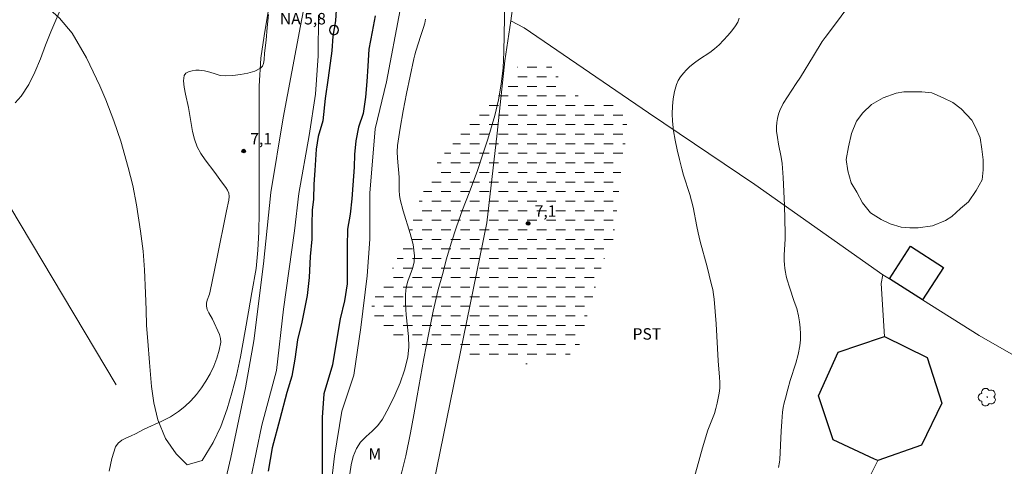
# Model space of a CAD drawing. Units: metres. Extents: x 283609 to 284124, y 1661041 to 1661610.
# Drawn here: x 283864 to 283992, y 1661120 to 1661179 of the extents above; entities that cross this region are included whole.
import ezdxf

# ---------------------------------------------------------------- set-up
doc = ezdxf.new("R2010")
doc.units = ezdxf.units.M
doc.header["$MEASUREMENT"] = 0
doc.linetypes.add('DASHED', pattern=[0.75, 0.5, -0.25])
for name, color, linetype, lineweight in [('Alagados_Banhados', 5, 'DASHED', 9), ('Cerca', 8, 'Cerca', 20), ('Edificacoes', 7, 'Continuous', 30), ('Pto_Nivel_Agua', 5, 'Continuous', 9), ('Rio_Perene', 5, 'Continuous', 25), ('Topon_Pto_Nivel_Agua', 5, 'Continuous', 9)]:
    doc.layers.add(name, color=color, linetype=linetype, lineweight=lineweight)
for name, color, linetype, lineweight, true_color in [('Arvores_Isoladas', 7, 'Continuous', 18, 0x00ff33), ('Curvas_Intermediarias', 7, 'Continuous', 9, 0x783c14), ('Pto_Cotado', 7, 'Continuous', 9, 0x783c14), ('Topon_Cultura', 7, 'Continuous', 9, 0x00ff33), ('Topon_Pto_Cotado', 7, 'Continuous', 9, 0x783c14), ('Topon_Vegetacao', 7, 'Continuous', 9, 0x00ff33), ('Vegetacao', 7, 'Orla8', 9, 0x00ff33)]:
    doc.layers.add(name, color=color, linetype=linetype, lineweight=lineweight, true_color=true_color)
doc.styles.add('Arial', font='arial.ttf', dxfattribs={"height": 1.5})
doc.styles.get("Standard").update_dxf_attribs({"font": 'arial.ttf'})
doc.linetypes.add('Cerca', pattern='A,10,0,["X",Standard,S=1,R=0,X=0,Y=-0.5],0.1', length=10.1)
doc.linetypes.add('Orla8', pattern='A,6,-0.5,["V",Standard,S=1,R=0,X=-0.5,Y=-1],-0.5,6,-0.5,["V",Standard,S=1,R=0,X=-0.5,Y=-1],-0.5', length=14)

# ---------------------------------------------------------------- blocks, each defined once
blk = doc.blocks.new('CotasNa')
at = {"layer": 'Pto_Nivel_Agua', "lineweight": -3}
blk.add_lwpolyline([(0, 0.6, 1), (0, -0.6, 1)], format="xyb", close=True, dxfattribs=at)
blk = doc.blocks.new('Cotas')
at = {"layer": 'Pto_Cotado'}
blk.add_hatch(color=256, dxfattribs=at).paths.add_polyline_path([(0, 0.24, 1), (0, -0.24, 1)])
at = {"layer": 'Pto_Cotado', "lineweight": -3}
blk.add_lwpolyline([(0, -0.24, -1), (0, 0.24, -1)], format="xyb", close=True, dxfattribs=at)
blk = doc.blocks.new('Arvore')
at = {"layer": 'Arvores_Isoladas'}
blk.add_lwpolyline([(-0.72, 0.49, 0.872324), (-0.72, -0.55, 0.862983), (0.28, -0.83, 0.900105), (0.89, 0.03, 0.863155), (0.26, 0.86, 0.882486)], format="xyb", close=True, dxfattribs=at)
blk.add_circle((0, 0), 0.0286, dxfattribs=at)

msp = doc.modelspace()

# ---------------------------------------------------------------- hatches: boundary and pattern name
at = {"layer": 'Alagados_Banhados'}
h = msp.add_hatch(dxfattribs=at)
h.set_pattern_fill('DASH', color=256, scale=10)
h.paths.add_polyline_path([(283936.68, 1661135.74), (283934.91, 1661134.53), (283933, 1661133.88), (283930.03, 1661133.74), (283927.47, 1661133.88), (283924.21, 1661134.16), (283920.04, 1661135.43), (283915.62, 1661136.13), (283912.78, 1661136.83), (283910.87, 1661137.9), (283909.66, 1661139.39), (283909.57, 1661140.97), (283910.13, 1661142.55), (283911.43, 1661144.27), (283912.74, 1661147.02), (283914.03, 1661149.47), (283915.1, 1661152.63), (283915.8, 1661154.91), (283916.82, 1661157.19), (283918.31, 1661160.22), (283929.18, 1661173.02), (283930.52, 1661173.08), (283931.66, 1661173.05), (283933.17, 1661172.56), (283934.17, 1661171.04), (283935.01, 1661169.1), (283938.04, 1661168.45), (283940.6, 1661168.17), (283942.51, 1661167.33), (283943.02, 1661164.96), (283942.88, 1661163.14), (283942.5, 1661160.3), (283942.08, 1661157.65), (283941.76, 1661154.12), (283941.24, 1661149.88), (283939.85, 1661146.95), (283938.73, 1661143.09), (283937.47, 1661138.67)])

# ---------------------------------------------------------------- linework, layer by layer
at = {"layer": 'Cerca', "flags": 128}
for points in [[(283640.64, 1661484.24), (283663.49, 1661496.06), (283693.55, 1661444.9), (283712.34, 1661411.88), (283737.85, 1661373.09), (283754.03, 1661344.98), (283778.13, 1661302), (283805.49, 1661253.75), (283825.47, 1661217.71), (283848.47, 1661177.41), (283876.23, 1661130.99)], [(283981.7, 1661142.08), (283989.11, 1661137.45), (283994.81, 1661134.15), (283995.85, 1661133.77), (283996.99, 1661133.49), (283998.21, 1661133.8), (283999.63, 1661134.36), (284007.23, 1661141.25), (284012.27, 1661143.52), (284019.41, 1661146.39), (284032.47, 1661151.56), (284032.84, 1661152.05), (284033.09, 1661152.68), (284033.21, 1661153.39), (284033.23, 1661154), (284033.23, 1661154.63), (284033.05, 1661155.67), (284032.52, 1661157.42), (284030.79, 1661159.85), (284026.67, 1661163.88), (284011.45, 1661178.06), (283997.82, 1661190.86), (283986.02, 1661202.13), (283977.37, 1661210.4), (283966.27, 1661220.59), (283956.7, 1661229.48), (283946.77, 1661238.51), (283945.03, 1661238.51), (283942.87, 1661238.11), (283940.78, 1661237.33), (283939.24, 1661236.31), (283937.46, 1661234.57), (283936.5, 1661232.61), (283935.71, 1661230.01), (283935.62, 1661229.71), (283932.63, 1661206.5), (283928.76, 1661185.36), (283927.84, 1661178.55), (283929.59, 1661177.64), (283945.84, 1661166.56), (283959.76, 1661157.19), (283976.53, 1661145.38), (283977.39, 1661144.86)], [(283927.84, 1661178.55), (283927.07, 1661173.32), (283926.05, 1661163.88), (283924.7, 1661152.16), (283918.18, 1661120.12), (283915.83, 1661108.13), (283914.09, 1661098.34), (283912.52, 1661088.32), (283911.39, 1661082.12), (283910.85, 1661079.34), (283911.06, 1661077.04), (283912.63, 1661073.19), (283914.38, 1661071.33), (283916.89, 1661070.33), (283924.09, 1661068.01), (283927.72, 1661066.94), (283930.43, 1661066.77), (283931.47, 1661066.84), (283932.78, 1661067.27), (283934.71, 1661068.48), (283938.65, 1661071.9), (283943.31, 1661076.86), (283947.03, 1661080.56), (283947.78, 1661082.39)], [(283982.99, 1661151.75), (283981.15, 1661151.51), (283980.04, 1661151.5), (283978.92, 1661151.6), (283977.46, 1661152.04), (283976.28, 1661152.61), (283974.91, 1661153.48), (283973.84, 1661154.79), (283973.12, 1661156.18), (283972.37, 1661157.41), (283971.93, 1661158.95), (283971.72, 1661160.45), (283972.02, 1661162.1), (283972.39, 1661163.82), (283973.07, 1661165.45), (283973.9, 1661166.54), (283975.02, 1661167.64), (283976.57, 1661168.49), (283978.24, 1661169.1), (283979.26, 1661169.28), (283980.26, 1661169.28), (283981.59, 1661169.28), (283982.9, 1661169.15), (283984.42, 1661168.52), (283985.67, 1661167.88), (283986.76, 1661167.06), (283988.16, 1661165.6), (283988.66, 1661164.6), (283989.26, 1661163.27), (283989.46, 1661161.8), (283989.64, 1661160.41), (283989.64, 1661159.1), (283989.51, 1661157.77), (283988.74, 1661156.37), (283987.72, 1661154.89), (283986.67, 1661154.02), (283985.54, 1661152.99), (283984.7, 1661152.49), (283982.99, 1661151.75)], [(283976.53, 1661145.38), (283976.29, 1661144.22), (283976.71, 1661137.3)], [(283947.17, 1661083.37), (283944.6, 1661084.43), (283953.45, 1661106.03), (283954.13, 1661107.69), (283955.17, 1661108.85), (283957.16, 1661109.73), (283972, 1661116.74), (283972.64, 1661115.56), (283975.51, 1661117), (283974.38, 1661118.14), (283975.84, 1661121.09)]]:
    msp.add_lwpolyline(points, dxfattribs=at)
at = {"layer": 'Curvas_Intermediarias', "flags": 128}
for points, elevation in [([(283902.25, 1661188), (283900.33, 1661177.92), (283898.06, 1661165.87), (283896.45, 1661156.13), (283895.49, 1661146.82), (283894.23, 1661136.73), (283893.14, 1661130.6), (283891.22, 1661121.47), (283889.22, 1661112.9), (283888.74, 1661107.42), (283887.87, 1661098.59), (283887.38, 1661091.54), (283887.12, 1661083.28), (283886.47, 1661073.37), (283885.51, 1661062.36), (283884.72, 1661055.93), (283883.24, 1661047.84), (283882.97, 1661046.31)], 7), ([(283863, 1661167.86), (283863.8, 1661168.72), (283864.78, 1661170.23), (283865.59, 1661171.88), (283866.3, 1661173.62), (283866.98, 1661175.38), (283867.68, 1661177.11), (283869.29, 1661180.86)], 7), ([(283896.71, 1661046.33), (283897.05, 1661048.9), (283898.05, 1661053.77), (283900.58, 1661062.12), (283901.67, 1661069.34), (283902.71, 1661075.56), (283903.02, 1661082.3), (283902.2, 1661089), (283901.5, 1661095.09), (283902.11, 1661099.26), (283903.16, 1661103.7), (283903.33, 1661107.74), (283903.68, 1661112.44), (283904.77, 1661121.66), (283905.73, 1661127.53), (283907.3, 1661132.23), (283908.21, 1661138.49), (283909.04, 1661145.23), (283909.39, 1661150.01), (283909.39, 1661156.06), (283910.09, 1661164.45), (283911.57, 1661170.58), (283913.36, 1661180.02)], 6), ([(283962.87, 1661120.2), (283962.98, 1661120.87), (283963.02, 1661121.21), (283963.21, 1661124.94), (283963.29, 1661126.18), (283963.4, 1661127.42), (283963.49, 1661128.02), (283963.61, 1661128.63), (283963.76, 1661129.23), (283964.07, 1661130.43), (283964.4, 1661131.56), (283965.12, 1661133.82), (283965.43, 1661134.95), (283965.65, 1661136.09), (283965.73, 1661136.87), (283965.74, 1661137.66), (283965.69, 1661138.45), (283965.6, 1661139.23), (283965.47, 1661140.01), (283965.24, 1661140.96), (283964.93, 1661141.9), (283964.28, 1661143.76), (283964, 1661144.71), (283963.88, 1661145.2), (283963.79, 1661145.7), (283963.71, 1661146.2), (283963.66, 1661146.71), (283963.62, 1661147.21), (283963.62, 1661147.93), (283963.74, 1661150.09), (283963.75, 1661150.8), (283963.65, 1661154.44), (283963.58, 1661156.26), (283963.48, 1661158.08), (283963.35, 1661159.9), (283963.23, 1661160.75), (283962.87, 1661162.46), (283962.71, 1661163.31), (283962.62, 1661164.16), (283962.61, 1661164.71), (283962.64, 1661165.26), (283962.72, 1661165.81), (283962.85, 1661166.35), (283963.03, 1661166.85), (283963.49, 1661167.76), (283964.02, 1661168.64), (283965.19, 1661170.36), (283965.75, 1661171.22), (283967.44, 1661174.01), (283968.59, 1661175.85), (283968.96, 1661176.39), (283970.3, 1661178.18), (283971.78, 1661180.2)], 9), ([(283875.29, 1661119.68), (283875.64, 1661121.35), (283876.15, 1661122.9), (283876.48, 1661123.37), (283876.96, 1661123.74), (283877.55, 1661124.04), (283878.16, 1661124.31), (283878.74, 1661124.59), (283879.87, 1661125.17), (283882.2, 1661126.23), (283883.33, 1661126.81), (283884.37, 1661127.49), (283885.2, 1661128.16), (283885.98, 1661128.91), (283886.71, 1661129.72), (283887.37, 1661130.58), (283887.96, 1661131.47), (283888.5, 1661132.42), (283888.98, 1661133.43), (283889.39, 1661134.47), (283889.7, 1661135.52), (283889.9, 1661136.55), (283889.88, 1661137.06), (283889.73, 1661137.58), (283888.8, 1661139.55), (283888.33, 1661140.4), (283888.14, 1661140.82), (283888.04, 1661141.26), (283888.05, 1661141.65), (283888.14, 1661142.05), (283888.42, 1661142.85), (283888.53, 1661143.25), (283889.39, 1661147.44), (283890.63, 1661153.74), (283890.94, 1661155.13), (283890.99, 1661155.59), (283890.95, 1661156.02), (283890.8, 1661156.42), (283890.57, 1661156.8), (283889.99, 1661157.54), (283889.11, 1661158.74), (283887.84, 1661160.38), (283887.28, 1661161.22), (283886.81, 1661162.11), (283886.47, 1661163.08), (283886.21, 1661164.1), (283886.02, 1661165.13), (283885.69, 1661167.22), (283885.29, 1661168.99), (283885.11, 1661169.88), (283885.04, 1661170.71), (283885.12, 1661171.43), (283885.32, 1661171.71), (283885.69, 1661171.91), (283886.15, 1661172.04), (283886.64, 1661172.11), (283887.09, 1661172.12), (283887.77, 1661172.04), (283888.46, 1661171.84), (283889.15, 1661171.62), (283889.84, 1661171.44), (283890.53, 1661171.38), (283891.49, 1661171.43), (283892.47, 1661171.55), (283893.44, 1661171.74), (283894.34, 1661172.01), (283895.12, 1661172.38), (283895.37, 1661172.63), (283895.5, 1661173.01), (283895.57, 1661173.45), (283895.63, 1661174.35), (283895.82, 1661176.03), (283895.99, 1661177.71), (283896.14, 1661179.39)], 7), ([(283902.7, 1661179.33), (283902.66, 1661173.98), (283902.31, 1661168.98), (283901.48, 1661163.59), (283900.13, 1661155.98), (283899.56, 1661151.1), (283898.12, 1661140.88), (283897.21, 1661132.88), (283895.29, 1661125.71), (283893.77, 1661118.57)], 6), ([(283916.7, 1661178.78), (283916.58, 1661178.25), (283916.43, 1661177.72), (283916.07, 1661176.67), (283915.42, 1661174.62), (283915.27, 1661174.11), (283915.14, 1661173.59), (283914.2, 1661169.08), (283913.75, 1661166.82), (283913.35, 1661164.55), (283913.02, 1661162.28), (283912.97, 1661161.46), (283913, 1661160.63), (283913.22, 1661158.15), (283913.25, 1661156.38), (283913.29, 1661155.79), (283913.38, 1661155.21), (283913.74, 1661153.73), (283914.67, 1661150.78), (283915.05, 1661149.31), (283915.26, 1661147.84), (283915.21, 1661147.02), (283914.99, 1661146.2), (283914.39, 1661144.55), (283914.17, 1661143.72), (283914.11, 1661143.29), (283914.08, 1661142.84), (283914.07, 1661142.4), (283914.08, 1661141.51), (283914.17, 1661140.12), (283914.47, 1661137.32), (283914.51, 1661135.95), (283914.36, 1661134.6), (283913.94, 1661132.92), (283913.37, 1661131.26), (283912.67, 1661129.62), (283911.9, 1661128.03), (283911.07, 1661126.49), (283910.46, 1661125.67), (283909.71, 1661124.94), (283908.92, 1661124.23), (283908.19, 1661123.5), (283907.64, 1661122.67), (283907.24, 1661121.62), (283906.97, 1661120.51), (283906.78, 1661119.35)], 7), ([(283957.73, 1661178.91), (283957.52, 1661178.4), (283957.25, 1661177.92), (283956.77, 1661177.27), (283956.24, 1661176.64), (283955.68, 1661176.03), (283955.1, 1661175.45), (283954.49, 1661174.9), (283953.87, 1661174.41), (283952.53, 1661173.54), (283951.87, 1661173.09), (283951.26, 1661172.59), (283950.83, 1661172.18), (283950.42, 1661171.74), (283950.05, 1661171.27), (283949.74, 1661170.77), (283949.51, 1661170.24), (283949.27, 1661169.33), (283949.1, 1661168.38), (283949, 1661167.4), (283948.96, 1661166.43), (283948.99, 1661165.47), (283949.13, 1661164.21), (283949.34, 1661162.96), (283949.62, 1661161.71), (283949.92, 1661160.46), (283950.22, 1661159.22), (283950.45, 1661158.38), (283951.25, 1661155.88), (283951.49, 1661155.04), (283951.68, 1661154.2), (283952.17, 1661151.68), (283952.35, 1661150.84), (283952.63, 1661149.73), (283953.52, 1661146.42), (283953.8, 1661145.31), (283954.1, 1661144.07), (283954.25, 1661143.44), (283954.36, 1661142.81), (283954.45, 1661142.17), (283954.59, 1661140.57), (283954.7, 1661138.96), (283954.95, 1661134.12), (283955.15, 1661131.99), (283955.18, 1661131.28), (283955.17, 1661130.57), (283955.09, 1661129.9), (283954.98, 1661129.24), (283954.83, 1661128.57), (283954.65, 1661127.91), (283954.47, 1661127.26), (283954.32, 1661126.81), (283953.77, 1661125.49), (283953.61, 1661125.04), (283952.94, 1661122.76), (283951.64, 1661118.19)], 8)]:
    msp.add_lwpolyline(points, dxfattribs=dict(at, elevation=elevation))
at = {"layer": 'Edificacoes', "flags": 128}
for points in [[(283984.46, 1661146.34), (283981.7, 1661142.08), (283977.39, 1661144.86), (283980.15, 1661149.13), (283984.46, 1661146.34)], [(283981.56, 1661123.11), (283975.84, 1661121.09), (283975.43, 1661121.28), (283970.02, 1661123.8), (283968.08, 1661129.55), (283970.65, 1661135.27), (283976.32, 1661137.18), (283976.71, 1661137.3), (283982.31, 1661134.57), (283984.24, 1661128.58), (283981.56, 1661123.11)]]:
    msp.add_lwpolyline(points, close=True, dxfattribs=at)
at = {"layer": 'Rio_Perene', "flags": 128}
for points in [[(283905.06, 1661180.72), (283904.89, 1661178.57), (283904.58, 1661176.56), (283904.42, 1661174.65), (283903.95, 1661171.12), (283903.57, 1661168.42), (283903.27, 1661165.51), (283902.63, 1661163.45), (283902.4, 1661161.79), (283902.2, 1661159.02), (283902.08, 1661157.21), (283902.01, 1661155.26), (283901.84, 1661153.84), (283901.8, 1661151.97), (283901.8, 1661150.04), (283901.61, 1661147.75), (283901.45, 1661145.02), (283901.19, 1661142.67), (283900.5, 1661139.2), (283899.93, 1661136.86), (283899.59, 1661134.35), (283899.2, 1661132.11), (283898.56, 1661129.97), (283897.62, 1661126.51), (283896.64, 1661122.74), (283896.08, 1661119.68)], [(283910.11, 1661179.22), (283909.69, 1661177.13), (283909.29, 1661174.85), (283909.13, 1661172.64), (283909.01, 1661170.62), (283908.82, 1661168.59), (283908.54, 1661166.44), (283907.92, 1661164.69), (283907.56, 1661162.89), (283907.38, 1661161.08), (283907.33, 1661159.46), (283907.16, 1661157.1), (283907.04, 1661155.31), (283906.82, 1661153.31), (283906.5, 1661151.32), (283906.45, 1661149.06), (283906.45, 1661147.45), (283906.43, 1661144.18), (283906.1, 1661141.95), (283905.52, 1661139.61), (283905.06, 1661136.76), (283904.52, 1661133.6), (283903.37, 1661129.82), (283903.15, 1661126.73), (283903.15, 1661123.75), (283903.15, 1661121.51), (283903.15, 1661119.03)]]:
    msp.add_lwpolyline(points, dxfattribs=at)
at = {"layer": 'Vegetacao', "flags": 128}
for points in [[(283624.96, 1661361.81), (283627.21, 1661362.74), (283629.62, 1661363.35), (283632.12, 1661363.97), (283634.69, 1661364.48), (283637.12, 1661364.76), (283639.33, 1661364.83), (283641.44, 1661364.81), (283643.66, 1661364.69), (283646, 1661364.56), (283648.36, 1661364.32), (283650.64, 1661364.14), (283652.86, 1661364.02), (283655.09, 1661363.93), (283657.31, 1661363.91), (283659.42, 1661363.91), (283661.5, 1661363.96), (283663.68, 1661364.07), (283665.84, 1661364.38), (283668.16, 1661364.91), (283670.1, 1661365.56), (283671.82, 1661365.72), (283674.13, 1661365.91), (283676.95, 1661365.23), (283679.26, 1661364.32), (283681.58, 1661363.1), (283683.75, 1661361.74), (283685.61, 1661360.26), (283687.28, 1661358.7), (283688.73, 1661357.03), (283689.98, 1661355.2), (283691.27, 1661353.27), (283692.49, 1661351.29), (283693.55, 1661349.35), (283694.46, 1661347.49), (283695.76, 1661344.99), (283697.05, 1661342.86), (283698.65, 1661341.26), (283700.58, 1661340.31), (283702.75, 1661340.43), (283704.69, 1661341.15), (283706.43, 1661342.44), (283707.99, 1661344.23), (283709.36, 1661346.55), (283710.19, 1661348.86), (283710.72, 1661351.45), (283710.87, 1661353.58), (283710.87, 1661355.82), (283710.87, 1661358.13), (283710.87, 1661360.49), (283710.87, 1661362.88), (283710.87, 1661365.28), (283710.87, 1661368.58), (283710.87, 1661371.13), (283710.87, 1661373.56), (283710.87, 1661375.76), (283710.87, 1661377.85), (283711.02, 1661380.47), (283711.59, 1661382.87), (283712.69, 1661385.11), (283714.02, 1661387.16), (283715.54, 1661389.02), (283717.21, 1661390.66), (283719.11, 1661391.99), (283721.31, 1661392.94), (283723.74, 1661393.2), (283726.17, 1661392.79), (283727.96, 1661391.88), (283729.52, 1661390.58), (283731.15, 1661388.23), (283732.18, 1661386.25), (283733.2, 1661384.28), (283734.38, 1661382.34), (283735.56, 1661380.56), (283737.16, 1661378.43), (283738.83, 1661376.76), (283740.54, 1661375.58), (283742.71, 1661374.75), (283744.98, 1661373.95), (283746.62, 1661372.58), (283747.91, 1661370.72), (283748.67, 1661368.52), (283748.9, 1661366.09), (283748.9, 1661363.5), (283748.83, 1661360.92), (283748.64, 1661358.6), (283748.07, 1661356.63), (283746.78, 1661354.5), (283745.37, 1661352.98), (283743.36, 1661351.31), (283741.84, 1661349.94), (283740.51, 1661348.23), (283739.52, 1661346.14), (283738.91, 1661344.09), (283738.61, 1661341.39), (283738.61, 1661339.19), (283738.61, 1661336.87), (283738.61, 1661334.02), (283738.61, 1661331.78), (283738.61, 1661329.54), (283738.62, 1661327.26), (283738.62, 1661325.13), (283738.62, 1661323.08), (283738.62, 1661320.95), (283738.66, 1661318.86), (283738.96, 1661316.69), (283740.14, 1661314.68), (283741.81, 1661312.48), (283743.29, 1661310.54), (283744.55, 1661308.76), (283745.76, 1661306.67), (283746.94, 1661304.35), (283747.82, 1661302.53), (283748.77, 1661300.59), (283749.75, 1661298.69), (283750.97, 1661296.79), (283752.19, 1661294.93), (283753.48, 1661292.99), (283754.81, 1661291.05), (283756.6, 1661288.47), (283758.34, 1661285.81), (283759.56, 1661283.76), (283760.7, 1661281.75), (283762.15, 1661279.17), (283763.17, 1661277.38), (283764.12, 1661275.41), (283765.03, 1661273.32), (283765.95, 1661271.15), (283766.78, 1661268.91), (283767.58, 1661266.63), (283768.27, 1661264.24), (283768.84, 1661261.88), (283769.37, 1661259.53), (283769.83, 1661257.21), (283770.28, 1661254.85), (283770.78, 1661252.46), (283771.77, 1661249.23), (283773.21, 1661245.96), (283774.54, 1661243.53), (283775.95, 1661241.14), (283777.47, 1661238.75), (283778.99, 1661236.24), (283781.04, 1661232.82), (283782.1, 1661231.11), (283783.7, 1661228.57), (283785.33, 1661226.06), (283786.89, 1661223.48), (283788.45, 1661220.97), (283789.93, 1661218.5), (283791.23, 1661216.34), (283792.44, 1661214.1), (283793.7, 1661211.82), (283795.22, 1661209.58), (283796.89, 1661207.37), (283798.68, 1661205.09), (283800.39, 1661202.85), (283802.1, 1661200.73), (283803.84, 1661198.71), (283805.67, 1661196.66), (283807.38, 1661194.53), (283809.54, 1661191.69), (283811.41, 1661188.95), (283812.7, 1661186.98), (283813.88, 1661184.92), (283815.36, 1661182.27), (283816.42, 1661180.37), (283817.45, 1661178.51), (283818.4, 1661176.68), (283819.28, 1661174.86), (283820.38, 1661172.54), (283821.4, 1661170.19), (283822.43, 1661167.72), (283823.42, 1661165.17), (283824.14, 1661163.23), (283824.83, 1661161.3), (283825.74, 1661158.68), (283826.69, 1661156.4), (283827.45, 1661154.54), (283828.25, 1661152.64), (283829.05, 1661150.74), (283829.88, 1661148.84), (283830.64, 1661146.98), (283831.4, 1661145.12), (283832.39, 1661142.72), (283833.57, 1661140.48), (283834.9, 1661138.24), (283836.31, 1661136.11), (283837.94, 1661134.25), (283839.92, 1661132.69), (283842.08, 1661131.75), (283844.51, 1661131.67), (283846.91, 1661132.32), (283849.07, 1661133.72), (283850.59, 1661135.24), (283851.92, 1661137.03), (283852.95, 1661139), (283853.59, 1661141.17), (283853.82, 1661143.41), (283853.86, 1661145.73), (283853.85, 1661148.08), (283853.85, 1661150.48), (283853.85, 1661152.87), (283853.85, 1661155.15), (283853.85, 1661158.08), (283853.85, 1661161), (283853.85, 1661163.62), (283853.85, 1661166.28), (283853.85, 1661168.33), (283853.85, 1661170.35), (283853.92, 1661173.12), (283854.23, 1661175.21), (283854.8, 1661177.19), (283855.67, 1661179.01), (283857.3, 1661181.02), (283859.54, 1661182.32), (283861.59, 1661182.62), (283864.41, 1661182.05), (283867.03, 1661180.53), (283868.81, 1661178.9), (283870.45, 1661176.96), (283872.35, 1661173.73), (283873.22, 1661171.91), (283874.06, 1661170.09), (283874.86, 1661168.23), (283875.92, 1661165.49), (283876.83, 1661162.83), (283877.79, 1661159.41), (283878.39, 1661157.06), (283878.89, 1661154.51), (283879.42, 1661151.09), (283879.73, 1661148.47), (283879.92, 1661146), (283880.07, 1661142.96), (283880.15, 1661140.8), (283880.18, 1661138.75), (283880.34, 1661136.69), (283880.57, 1661133.92), (283880.83, 1661130.77), (283881.14, 1661128.64), (283881.67, 1661126.4), (283882.66, 1661123.97), (283884.06, 1661121.96), (283885.51, 1661120.55), (283887.48, 1661121.08), (283888.89, 1661123.44), (283889.91, 1661125.53), (283890.75, 1661127.85), (283891.36, 1661129.94), (283891.96, 1661132.22), (283892.5, 1661134.65), (283893.1, 1661138.03), (283893.52, 1661140.54), (283893.97, 1661143.04), (283894.51, 1661146.2), (283894.77, 1661148.59), (283894.88, 1661150.98), (283894.92, 1661153.53), (283894.92, 1661156.15), (283894.92, 1661159.76), (283894.92, 1661162.42), (283894.92, 1661164.96), (283894.92, 1661167.47), (283894.92, 1661170.02), (283895.14, 1661173.7), (283895.56, 1661176.63), (283896.05, 1661179.51), (283896.43, 1661181.49), (283896.85, 1661183.5), (283897.31, 1661185.48), (283897.99, 1661188.33), (283898.67, 1661190.99), (283899.35, 1661193.42), (283900.04, 1661195.7), (283900.8, 1661197.98), (283901.56, 1661200.22), (283902.51, 1661203.26), (283903.11, 1661205.54), (283903.53, 1661207.86), (283903.95, 1661210.14), (283904.29, 1661212.42), (283904.71, 1661214.7), (283905.2, 1661216.98), (283905.77, 1661219.14), (283906.26, 1661221.35), (283906.83, 1661224.35), (283907.25, 1661227.39), (283907.47, 1661229.82), (283907.59, 1661232.33), (283907.85, 1661235.93), (283908.04, 1661238.78), (283908.16, 1661241.67), (283908.42, 1661245.62), (283908.65, 1661248.59), (283908.95, 1661251.47), (283909.41, 1661254.17), (283909.94, 1661256.75), (283910.51, 1661259.38), (283911, 1661261.92), (283911.42, 1661264.47), (283911.8, 1661266.97), (283912.17, 1661269.48), (283912.48, 1661271.99), (283912.55, 1661275.41), (283912.55, 1661278.79), (283912.67, 1661281.79), (283913.12, 1661284.72), (283913.73, 1661287), (283914.33, 1661289.39), (283914.87, 1661291.94), (283915.32, 1661294.56), (283915.93, 1661298.32), (283916.46, 1661301.24), (283916.8, 1661303.22), (283917.37, 1661306.14), (283918.2, 1661309.91), (283918.89, 1661312.49), (283919.49, 1661314.96), (283920.33, 1661318), (283920.97, 1661319.97), (283921.85, 1661322.75), (283922.53, 1661324.84), (283923.14, 1661326.81), (283924.81, 1661328.26), (283926.78, 1661328.64), (283928.99, 1661327.92), (283930.43, 1661325.98), (283931.8, 1661323.36), (283932.87, 1661321.61), (283934.84, 1661322.18), (283935.94, 1661323.97), (283936.97, 1661326.29), (283937.61, 1661328.3), (283938.22, 1661331.26), (283938.45, 1661333.69), (283938.52, 1661336.24), (283938.52, 1661338.9), (283938.52, 1661341.56), (283938.52, 1661344.07), (283938.52, 1661346.23), (283938.52, 1661348.78), (283938.52, 1661351.4), (283938.52, 1661354.1), (283938.52, 1661356.79), (283938.51, 1661360.48), (283938.51, 1661363.18), (283938.51, 1661365.8), (283938.51, 1661369.22), (283938.55, 1661371.72), (283938.62, 1661374.08), (283938.93, 1661376.36), (283939.31, 1661378.6), (283939.84, 1661380.84), (283940.41, 1661383.01), (283941.13, 1661385.1), (283941.93, 1661387.07), (283942.84, 1661389.05), (283943.79, 1661390.95), (283945.15, 1661393.46), (283946.52, 1661395.93), (283947.51, 1661397.83), (283948.46, 1661399.73), (283949.67, 1661402.46), (283950.55, 1661404.4), (283951.8, 1661407.36), (283952.56, 1661409.34), (283953.43, 1661411.39), (283954.46, 1661413.56), (283955.56, 1661415.76), (283956.77, 1661418.15), (283957.99, 1661420.59), (283959.16, 1661423.13), (283960.3, 1661425.49), (283961.4, 1661427.61), (283962.43, 1661429.4), (283963.95, 1661431.38), (283965.47, 1661433.12), (283966.8, 1661434.8), (283968.24, 1661436.47), (283969.72, 1661438.14), (283970.94, 1661439.77), (283972.27, 1661441.75), (283973.79, 1661443.61), (283975.23, 1661445.09), (283976.79, 1661446.5), (283978.3, 1661447.83), (283980.28, 1661449.65), (283981.69, 1661451.44), (283981.76, 1661453.49), (283980.85, 1661455.73), (283979.18, 1661457.63), (283977.58, 1661459.11), (283975.91, 1661460.56), (283974.05, 1661462.23), (283972.6, 1661463.97), (283972.53, 1661466.22), (283973.82, 1661468.8), (283975.41, 1661470.47), (283977.27, 1661471.99), (283979.48, 1661473.32), (283981.3, 1661474.27), (283983.2, 1661475.15), (283985.67, 1661476.14), (283988.17, 1661476.82), (283990.64, 1661476.93), (283993.04, 1661476.44), (283995.36, 1661475.3), (283997.03, 1661474.16), (283999.08, 1661472.64), (284001.4, 1661471.05), (284003.83, 1661469.68), (284006.26, 1661469), (284008.58, 1661469.11), (284010.93, 1661469.72), (284012.83, 1661470.48), (284015, 1661471.32), (284017.16, 1661472.08), (284019.14, 1661472.73), (284021.34, 1661473.6), (284023.28, 1661474.74), (284024.91, 1661476.26), (284026.01, 1661478.2), (284025.75, 1661480.59), (284024.8, 1661482.49), (284023.28, 1661484.24), (284020.77, 1661485.91), (284018.45, 1661486.86), (284016.06, 1661487.69), (284013.97, 1661488.57), (284011.73, 1661489.63), (284010.02, 1661490.73), (284007.81, 1661492.48), (284006.33, 1661494.11), (284005.53, 1661496.88), (284005.68, 1661498.9), (284006.29, 1661501.79), (284007.58, 1661503.91), (284009.44, 1661505.32), (284011.26, 1661506.16), (284013.39, 1661506.8), (284015.56, 1661507.26), (284017.76, 1661507.41), (284019.93, 1661507.34), (284022.24, 1661506.96), (284024.56, 1661506.46), (284026.92, 1661505.89), (284029.27, 1661505.33), (284031.59, 1661504.79), (284033.91, 1661504.34), (284036.91, 1661503.92), (284039.07, 1661503.77), (284041.2, 1661503.81), (284043.75, 1661504.34), (284045.8, 1661505.48), (284047.62, 1661507.04), (284049.29, 1661508.83), (284051.04, 1661510.8), (284052.6, 1661512.36), (284054.34, 1661513.99), (284056.4, 1661515.59), (284058.52, 1661517.03), (284061.41, 1661518.55), (284064.41, 1661519.47), (284066.77, 1661519.81), (284069.2, 1661519.92), (284072.39, 1661519.96), (284074.71, 1661519.96), (284076.83, 1661520.04), (284078.85, 1661520.31), (284081.43, 1661520.99), (284083.41, 1661521.6), (284086.18, 1661522.47), (284088.34, 1661523.2), (284090.47, 1661523.88), (284092.6, 1661524.53), (284094.61, 1661525.1), (284096.55, 1661525.82), (284098.41, 1661526.62), (284100.31, 1661527.46), (284102.17, 1661528.29), (284104.11, 1661529.09), (284106.05, 1661529.77), (284106.34, 1661529.87)], [(284106.38, 1661503.3), (284105.28, 1661503.39), (284103.2, 1661504.07), (284101.26, 1661504.76), (284099.17, 1661504.87), (284097.04, 1661504.79), (284094.72, 1661504.53), (284092.67, 1661504.15), (284090.51, 1661503.58), (284088.38, 1661503.01), (284086.52, 1661501.98), (284084.77, 1661500.12), (284083.29, 1661498.71), (284081.43, 1661497.31), (284079.26, 1661495.94), (284077.29, 1661494.72), (284075.65, 1661493.35), (284074.33, 1661491.38), (284073.87, 1661489.33), (284073.91, 1661486.82), (284074.06, 1661484.69), (284074.59, 1661482.75), (284075.66, 1661480.93), (284077.03, 1661479.22), (284078.39, 1661477.55), (284079.69, 1661475.95), (284080.9, 1661474.06), (284081.59, 1661471.47), (284081.47, 1661469.31), (284081.13, 1661467.03), (284080.6, 1661465.09), (284079.77, 1661463.23), (284078.36, 1661461.21), (284076.92, 1661459.77), (284074.83, 1661458.21), (284072.47, 1661456.61), (284070.73, 1661455.44), (284069.02, 1661454.22), (284067.35, 1661452.97), (284065.22, 1661451.45), (284063.51, 1661450.34), (284061.57, 1661449.28), (284059.48, 1661448.56), (284057.39, 1661448.29), (284055.15, 1661448.56), (284053.44, 1661450.23), (284053.1, 1661452.39), (284053.1, 1661454.63), (284053.1, 1661456.88), (284053.1, 1661459.04), (284054.5, 1661460.6), (284056.48, 1661461.21), (284058.61, 1661462.2), (284060.58, 1661463.18), (284062.4, 1661464.13), (284064.27, 1661465.2), (284065.67, 1661466.83), (284067.23, 1661468.35), (284067.76, 1661470.44), (284067.64, 1661472.68), (284067.3, 1661474.81), (284066.39, 1661476.79), (284064.83, 1661478.31), (284062.7, 1661478.61), (284060.65, 1661478.15), (284058.45, 1661477.16), (284056.21, 1661476.18), (284054.23, 1661475.45), (284052.18, 1661474.73), (284049.33, 1661473.82), (284046.94, 1661473.06), (284044.66, 1661472.26), (284042.65, 1661471.39), (284040.71, 1661470.51), (284038.77, 1661469.56), (284036.91, 1661468.57), (284035.16, 1661467.55), (284033.15, 1661466.22), (284031.33, 1661464.92), (284029.54, 1661463.71), (284027.68, 1661462.72), (284025.63, 1661461.84), (284023.81, 1661460.78), (284021.83, 1661459.64), (284019.21, 1661458.2), (284017.16, 1661456.98), (284015.3, 1661455.61), (284013.51, 1661454.13), (284011.61, 1661452.53), (284009.33, 1661450.9), (284007.59, 1661449.76), (284005.88, 1661448.69), (284003.56, 1661447.29), (284001.78, 1661446.26), (284000.03, 1661445.24), (283998.24, 1661444.13), (283996.46, 1661442.99), (283994.63, 1661441.81), (283992.96, 1661440.64), (283991.33, 1661439.34), (283989.85, 1661437.98), (283988.03, 1661436.08), (283986.43, 1661433.99), (283985.25, 1661432.28), (283984, 1661430.57), (283982.63, 1661428.78), (283981.27, 1661426.99), (283979.86, 1661425.21), (283978.49, 1661423.54), (283976.86, 1661421.29), (283975.49, 1661419.05), (283974.39, 1661416.89), (283973.48, 1661414.72), (283972.57, 1661412.56), (283971.62, 1661410.39), (283970.56, 1661408.19), (283969.34, 1661405.94), (283968.13, 1661403.63), (283966.99, 1661401.27), (283965.96, 1661398.91), (283965.09, 1661396.48), (283964.41, 1661394.58), (283963.72, 1661392.68), (283962.77, 1661390.1), (283962.09, 1661388.05), (283961.45, 1661386.11), (283960.69, 1661383.6), (283959.93, 1661381.21), (283959.24, 1661378.7), (283958.56, 1661376.16), (283958.07, 1661374.18), (283957.61, 1661372.05), (283957.23, 1661369.89), (283956.89, 1661367.68), (283956.51, 1661364.76), (283956.25, 1661362.52), (283956.02, 1661360.28), (283955.76, 1661358.03), (283955.53, 1661355.87), (283955.34, 1661353.82), (283955.11, 1661351.19), (283954.85, 1661348.65), (283954.47, 1661346.1), (283954.05, 1661343.41), (283953.67, 1661341.28), (283953.25, 1661339.11), (283952.84, 1661336.87), (283952.27, 1661333.76), (283951.74, 1661331.4), (283951.24, 1661329.12), (283950.52, 1661326.12), (283949.99, 1661323.88), (283949.46, 1661321.64), (283949.08, 1661319.36), (283948.78, 1661317.04), (283948.59, 1661313.92), (283948.4, 1661310.81), (283948.09, 1661307.77), (283947.6, 1661304.81), (283946.99, 1661301.88), (283946.35, 1661298.95), (283945.7, 1661296.07), (283945.02, 1661293.33), (283944.49, 1661291.28), (283943.96, 1661289.27), (283943.43, 1661287.29), (283942.74, 1661284.78), (283942.29, 1661282.81), (283941.76, 1661280.07), (283941.23, 1661277.45), (283940.62, 1661274.64), (283940.01, 1661272.44), (283939.41, 1661270.23), (283938.84, 1661268.07), (283938.34, 1661265.98), (283937.7, 1661263.28), (283937.2, 1661261.3), (283936.67, 1661258.72), (283936.33, 1661256.14), (283936.26, 1661253.55), (283936.26, 1661250.44), (283936.45, 1661248.01), (283937.06, 1661245.76), (283938.12, 1661243.68), (283939.57, 1661241.74), (283941.09, 1661239.92), (283942.45, 1661238.13), (283943.59, 1661236.46), (283944.54, 1661234.33), (283944.7, 1661232.05), (283944.2, 1661229.05), (283943.18, 1661226.81), (283941.77, 1661224.45), (283940.63, 1661222.67), (283939.5, 1661220.88), (283938.43, 1661219.17), (283937.14, 1661217.01), (283936, 1661214.65), (283934.83, 1661211.72), (283934.14, 1661209.44), (283933.61, 1661207.24), (283933.04, 1661205.11), (283931.94, 1661202.91), (283930.57, 1661200.86), (283929.55, 1661199), (283928.71, 1661196.83), (283928.03, 1661194.59), (283927.46, 1661192.23), (283927.12, 1661189.73), (283927.01, 1661186.88), (283927.01, 1661183.99), (283927.01, 1661181.18), (283927.01, 1661178.97), (283926.97, 1661176.73), (283926.93, 1661174.53), (283926.86, 1661172.44), (283926.59, 1661170.31), (283926.25, 1661168.26), (283925.76, 1661166.21), (283924.85, 1661163.09), (283924.2, 1661161.12), (283923.48, 1661158.99), (283922.38, 1661156.1), (283921.54, 1661153.86), (283920.75, 1661151.66), (283920.03, 1661149.49), (283919.42, 1661147.44), (283918.89, 1661145.43), (283918.36, 1661143.45), (283917.67, 1661140.6), (283917.07, 1661137.56), (283916.46, 1661134.41), (283916.04, 1661131.98), (283915.59, 1661129.54), (283915.17, 1661127.07), (283914.71, 1661124.72), (283914.11, 1661121.72), (283913.58, 1661119.63), (283913.08, 1661117.65), (283912.51, 1661115.18), (283911.94, 1661112.9), (283911.41, 1661110.74), (283910.81, 1661108.65), (283910.16, 1661106.63), (283909.59, 1661104.66), (283909.06, 1661101.77), (283908.95, 1661099.38), (283908.95, 1661097.1), (283908.83, 1661094.51), (283908.49, 1661092.12), (283908.11, 1661089.84), (283907.73, 1661087.33), (283907.54, 1661085.32), (283907.55, 1661083.12), (283907.55, 1661081.07), (283907.55, 1661078.9), (283907.78, 1661076.89), (283908.99, 1661075.1), (283910.7, 1661073.58), (283912.37, 1661072.41), (283914.05, 1661071.23), (283915.6, 1661069.71), (283916.86, 1661067.81), (283917.73, 1661065.76), (283917.81, 1661063.25), (283917.81, 1661061.12), (283917.77, 1661058.96), (283917.7, 1661056.94), (283917.17, 1661054.74), (283916.37, 1661052.65), (283915.34, 1661050.79), (283913.98, 1661049.27), (283912.04, 1661047.98), (283909.99, 1661047.22), (283907.97, 1661046.84), (283906.4, 1661046.34)]]:
    msp.add_lwpolyline(points, dxfattribs=at)

# ---------------------------------------------------------------- block references
at = {"layer": 'Arvores_Isoladas'}
msp.add_blockref('Arvore', (283990.16, 1661129.38), dxfattribs=at)
at = {"layer": 'Pto_Cotado', "rotation": 359.9825650098383}
for p in [(283892.9, 1661161.55, 7.1), (283930.11, 1661152.09, 7.08)]:
    msp.add_blockref('Cotas', p, dxfattribs=at)
at = {"layer": 'Pto_Nivel_Agua', "rotation": 359.9825650098383}
msp.add_blockref('CotasNa', (283904.71, 1661177.36, 5.77), dxfattribs=at)

# ---------------------------------------------------------------- texts
at = {"layer": 'Topon_Cultura', "style": 'Arial'}
msp.add_text('PST', height=1.5, rotation=0.0161, dxfattribs=at).set_placement((283943.77, 1661136.89))
at = {"layer": 'Topon_Pto_Cotado', "style": 'Arial'}
for p in [(283893.77, 1661162.41, 7.1), (283930.97, 1661152.96, 7.08)]:
    msp.add_text('7,1', height=1.5, rotation=359.9826, dxfattribs=at).set_placement(p)
at = {"layer": 'Topon_Pto_Nivel_Agua', "style": 'Arial'}
msp.add_text('NA 5,8', height=1.5, rotation=359.9826, dxfattribs=at).set_placement((283897.63, 1661178.1, 5.77))
at = {"layer": 'Topon_Vegetacao', "style": 'Arial'}
msp.add_text('M', height=1.5, rotation=0.0161, dxfattribs=at).set_placement((283909.22, 1661121.2))

doc.saveas('drawing.dxf')
